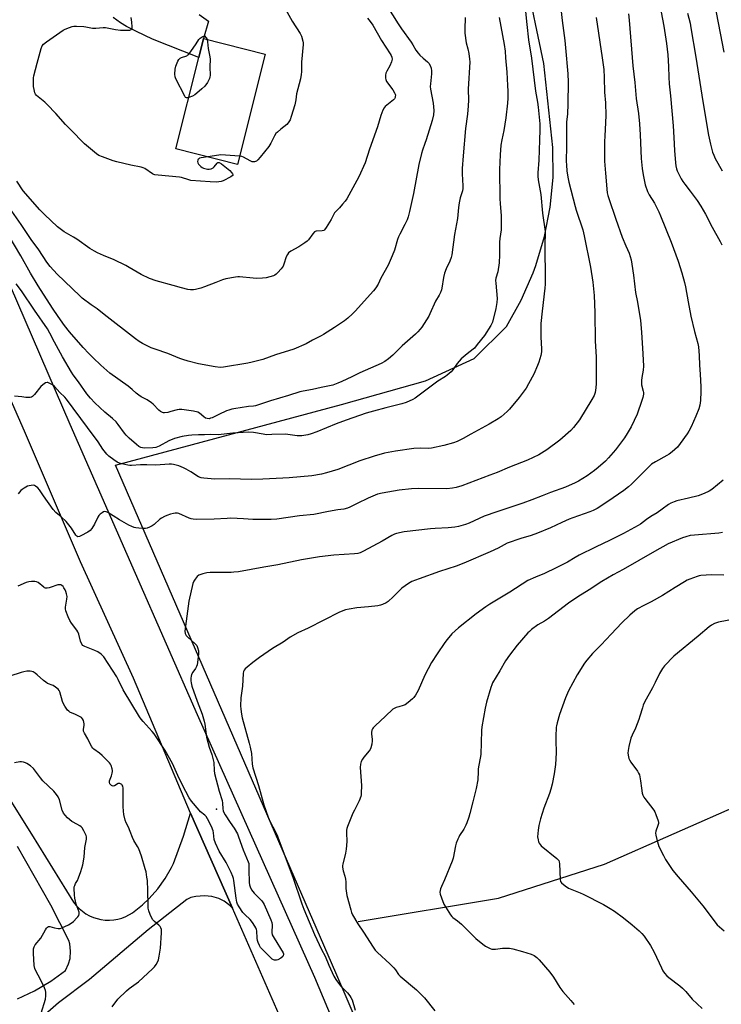
# Model space of a CAD drawing. Units: inches. Extents: x 1267770 to 1273770, y 581449 to 585449.
# Drawn here: x 1269278 to 1269646, y 583190 to 583706 of the extents above; entities that cross this region are included whole.
import ezdxf

# ---------------------------------------------------------------- set-up
doc = ezdxf.new("R2010")
doc.units = ezdxf.units.IN
doc.header["$MEASUREMENT"] = 0
for name, color, linetype in [('BLDG-Footprint', 5, 'Continuous'), ('ELEV-Spot Elevation', 7, 'Continuous'), ('HYDRO-Single Line Stream', 4, 'Continuous'), ('NTRL-Farm Land', 3, 'Continuous'), ('TRANS-Driveway', 251, 'Continuous'), ('TRANS-Road', 130, 'Continuous'), ('Undefined', 1, 'Continuous')]:
    doc.layers.add(name, color=color, linetype=linetype)

msp = doc.modelspace()

# ---------------------------------------------------------------- linework, layer by layer
at = {"layer": 'BLDG-Footprint', "elevation": 592.52}
msp.add_lwpolyline([(1269407.1, 583687.98), (1269392.51, 583630.21), (1269360.24, 583638.36), (1269372.34, 583686.29), (1269374.82, 583696.13)], close=True, dxfattribs=at)
at = {"layer": 'ELEV-Spot Elevation'}
msp.add_point((1269381.52, 583292.28, 577.99), dxfattribs=at)
at = {"layer": 'HYDRO-Single Line Stream'}
msp.add_lwpolyline([(1269455.89, 583233.48), (1269529.45, 583245.64), (1269584.97, 583263.46), (1269658, 583295.55), (1269703.4, 583328.7), (1269775.1, 583392.2), (1269840.38, 583456.55), (1269905.91, 583531.13), (1269929.54, 583565.76), (1269955.49, 583609.13), (1269974.28, 583662.55), (1269994.29, 583728.01), (1270020.77, 583819.2), (1270028.11, 583851.1), (1270026.44, 583875.85), (1270026.03, 583891.43), (1270028.28, 583903), (1270035.57, 583917.25), (1270037.44, 583919.91)], dxfattribs=at)
at = {"layer": 'NTRL-Farm Land'}
msp.add_polyline3d([(1269506.74, 583061.25, 0), (1269444.07, 583206.48, 0), (1269328.62, 583472.52, 0), (1269447.17, 583504.41, 0), (1269491.1, 583516.74, 0), (1269516.56, 583528.57, 0), (1269533.51, 583545.34, 0), (1269541.22, 583559.03, 0), (1269547.55, 583573.41, 0), (1269548.99, 583577.31, 0), (1269553.49, 583592.37, 0), (1269556.49, 583607.79, 0), (1269557.97, 583623.43, 0), (1269557.91, 583639.14, 0), (1269553.07, 583683.08, 0), (1269543.5, 583729.1, 0)], dxfattribs=at)
at = {"layer": 'TRANS-Driveway'}
msp.add_lwpolyline([(1269372.48, 583708.82), (1269377.31, 583705.21), (1269374.82, 583696.13), (1269372.34, 583686.29), (1269348.06, 583695.8), (1269339.56, 583699.82), (1269334.48, 583702.47), (1269331.34, 583704.43), (1269327.4, 583707.17)], dxfattribs=at)
at = {"layer": 'TRANS-Road'}
msp.add_lwpolyline([(1269455.95, 583089.56), (1269389.9, 583240.5), (1269367.95, 583290.14), (1269338.03, 583361), (1269310.29, 583421.9), (1269281, 583490.35), (1269213.55, 583643.6), (1269235.09, 583653.83), (1269248.68, 583622.42), (1269273.49, 583566.57), (1269304.71, 583494.01), (1269338.87, 583415.95), (1269371.46, 583341.97), (1269432.86, 583204.34), (1269472.04, 583111.01)], dxfattribs=at)
for points in [[(1269260.43, 583317.44, 0), (1269284.56, 583279.21, 0), (1269306.61, 583243.57, 0), (1269308.01, 583241.83, 0), (1269309.56, 583240.23, 0), (1269311.27, 583238.79, 0), (1269313.1, 583237.53, 0), (1269315.06, 583236.45, 0), (1269317.1, 583235.57, 0), (1269321.03, 583234.5, 0), (1269323.24, 583234.22, 0), (1269325.47, 583234.15, 0), (1269327.69, 583234.3, 0), (1269329.89, 583234.67, 0), (1269332.04, 583235.25, 0), (1269334.13, 583236.04, 0), (1269337.62, 583237.94, 0), (1269342.82, 583242.15, 0), (1269346.36, 583245.55, 0), (1269350.78, 583250.57, 0), (1269354.69, 583256.01, 0), (1269358.04, 583261.81, 0), (1269359.05, 583263.85, 0), (1269364.26, 583278.23, 0), (1269367.95, 583290.14, 0), (1269389.9, 583240.5, 0), (1269388.58, 583241.83, 0), (1269385.57, 583244.08, 0), (1269382.71, 583245.49, 0), (1269379.1, 583246.52, 0), (1269375.36, 583246.83, 0), (1269370.67, 583246.59, 0), (1269368.18, 583246.01, 0), (1269366.05, 583245.05, 0), (1269345.71, 583229.06, 0), (1269314.97, 583202.98, 0), (1269298.83, 583190.89, 0), (1269288.89, 583182.25, 0)], [(1269277.35, 583192.91, 0), (1269286.15, 583197.04, 0), (1269294.82, 583202.19, 0), (1269302.47, 583207.78, 0), (1269304.05, 583211.22, 0), (1269304.81, 583214.14, 0), (1269305.1, 583217.91, 0), (1269304.65, 583221.67, 0), (1269304.13, 583223.57, 0), (1269294.7, 583241.94, 0), (1269277.35, 583272.83, 0)]]:
    msp.add_polyline3d(points, dxfattribs=at)
at = {"layer": 'Undefined'}
for points, elevation in [([(1269470.88, 583713.26), (1269476.8, 583703.88), (1269478.51, 583701.3), (1269483.61, 583694.21), (1269484.4, 583692.97), (1269486.03, 583690.12), (1269487.25, 583688.53), (1269488.21, 583687.47), (1269489.9, 583685.91), (1269492.13, 583684.05), (1269492.89, 583683.26), (1269493.61, 583682.09), (1269494.04, 583680.75), (1269494.18, 583679.27), (1269494.2, 583677.77), (1269493.65, 583672.43), (1269493.61, 583671.07), (1269493.78, 583669.67), (1269495.09, 583662.39), (1269495.38, 583660.42), (1269495.52, 583658.48), (1269495.34, 583656.16), (1269494.62, 583653.17), (1269491.45, 583643.05), (1269490.81, 583641.11), (1269489.47, 583637.61), (1269488.98, 583635.91), (1269487.66, 583630.12), (1269484.89, 583614.98), (1269482.78, 583605.62), (1269482.06, 583602.81), (1269481.49, 583601.17), (1269480.33, 583598.77), (1269477.6, 583593.61), (1269476.98, 583592.3), (1269476.51, 583590.9), (1269474.88, 583585.21), (1269473.7, 583582.24), (1269471.52, 583577.49), (1269467.74, 583570.52), (1269466.22, 583567.41), (1269465.12, 583565.47), (1269463.93, 583563.89), (1269454.26, 583553.34), (1269452.83, 583551.85), (1269450.44, 583549.67), (1269448.59, 583548.21), (1269443.42, 583544.67), (1269437.66, 583541.02), (1269436.39, 583540.3), (1269431.91, 583538.05), (1269428.52, 583536.13), (1269422.19, 583533.42), (1269412.49, 583530.37), (1269405.83, 583527.99), (1269400.23, 583526.58), (1269397.96, 583526.1), (1269385.21, 583523.93), (1269383.44, 583523.84), (1269380.87, 583524.1), (1269372.21, 583525.79), (1269366.69, 583527.19), (1269363.91, 583527.98), (1269362.27, 583528.57), (1269355.98, 583531.11), (1269349.46, 583533.35), (1269347.34, 583534.16), (1269345.27, 583535.06), (1269342.71, 583536.43), (1269341.02, 583537.48), (1269339.18, 583538.78), (1269322.65, 583551.63), (1269318.94, 583554.62), (1269315.9, 583556.62), (1269311.25, 583560.18), (1269309.96, 583561.32), (1269298.07, 583572.66), (1269294.46, 583576.67), (1269292.64, 583579.02), (1269288.38, 583585.44), (1269284.45, 583590.93), (1269279.13, 583598.78), (1269274.35, 583605.65)], 588), ([(1269561.66, 583715.17), (1269562.8, 583705.66), (1269564.18, 583695.18), (1269564.57, 583691.32), (1269565.7, 583677.69), (1269565.87, 583673.39), (1269565.77, 583661.89), (1269565.48, 583656.57), (1269565.1, 583652.47), (1269565.01, 583645.31), (1269565.04, 583639.59), (1269564.87, 583632), (1269564.93, 583629.75), (1269565.19, 583626.92), (1269565.69, 583623.53), (1269566.24, 583620.95), (1269569.53, 583608.22), (1269570.1, 583606.28), (1269573.55, 583596.02), (1269574.36, 583592.85), (1269577.56, 583576.39), (1269578.76, 583568.43), (1269579.48, 583561.45), (1269579.9, 583552.57), (1269580.12, 583537.61), (1269580.53, 583529.42), (1269580.6, 583515.44), (1269580.42, 583513.14), (1269580.01, 583510.62), (1269579.43, 583509.08), (1269578.31, 583507.09), (1269571.83, 583496.31), (1269568.7, 583492.29), (1269567.3, 583490.78), (1269561.6, 583485.78), (1269554.71, 583480.56), (1269550.52, 583478.02), (1269544.57, 583475.29), (1269535.11, 583471.52), (1269528.67, 583468.79), (1269524.87, 583467.3), (1269510.21, 583461.85), (1269507.23, 583460.91), (1269505.29, 583460.52), (1269502.35, 583460.28), (1269487.45, 583460.41), (1269483.86, 583460.28), (1269477.38, 583459.5), (1269468.42, 583458.01), (1269466.04, 583457.37), (1269461.12, 583455.38), (1269455.31, 583452.55), (1269451.53, 583450.58), (1269450.24, 583450.03), (1269448.35, 583449.58), (1269445.14, 583449.24), (1269440.3, 583448.4), (1269432.61, 583446.78), (1269425.1, 583445.99), (1269413.11, 583444.38), (1269410.31, 583444.17), (1269403.99, 583444.05), (1269400.6, 583444.18), (1269395.72, 583444.55), (1269389.04, 583444.74), (1269387.09, 583444.68), (1269380.33, 583444.23), (1269370.87, 583444.15), (1269369.4, 583444.24), (1269368.31, 583444.49), (1269367.26, 583444.86), (1269361.89, 583447.2), (1269361.06, 583447.42), (1269359.94, 583447.47), (1269359.12, 583447.33), (1269357.49, 583446.84), (1269355.61, 583446.2), (1269354.32, 583445.64), (1269352.83, 583444.85), (1269351.89, 583444.23), (1269348.86, 583441.56), (1269347.8, 583440.78), (1269346.51, 583440.15), (1269345.16, 583439.64), (1269344.32, 583439.47), (1269343.44, 583439.44), (1269340.78, 583439.58), (1269339.31, 583439.73), (1269338.47, 583439.93), (1269337.14, 583440.43), (1269335.58, 583441.2), (1269330.71, 583443.94), (1269327.43, 583446.06), (1269324.6, 583447.74), (1269323.83, 583448.12), (1269323.07, 583448.28), (1269322.36, 583448.08), (1269321.66, 583447.68), (1269320.54, 583446.84), (1269319.96, 583446.26), (1269319.37, 583445.28), (1269317.65, 583441.62), (1269316.29, 583439.45), (1269315.41, 583438.38), (1269314.2, 583437.55), (1269310.5, 583435.57), (1269309.71, 583435.23), (1269308.97, 583435.12), (1269308.39, 583435.38), (1269307.87, 583435.89), (1269305.6, 583439.67), (1269302.85, 583443.03), (1269300.2, 583445.55), (1269297.29, 583447.87), (1269295.93, 583449.29), (1269290.97, 583456.55), (1269288.8, 583459.59), (1269287.87, 583460.69), (1269286.74, 583461.63), (1269286.25, 583461.9), (1269285.74, 583462.05), (1269284.4, 583461.99), (1269283.31, 583461.79), (1269282.51, 583461.55), (1269280.69, 583460.54), (1269279.71, 583459.85), (1269279.09, 583459.29), (1269277.69, 583457.62)], 580), ([(1269613.86, 583713.6), (1269615.97, 583702.76), (1269617.37, 583693.53), (1269618.17, 583687.66), (1269618.52, 583681.6), (1269618.59, 583675.87), (1269618.8, 583672.49), (1269619.45, 583666.14), (1269620.89, 583650.38), (1269621.31, 583644.28), (1269621.65, 583637.5), (1269622.15, 583631.01), (1269622.33, 583629.55), (1269622.72, 583627.96), (1269623.07, 583626.93), (1269623.55, 583625.85), (1269625.16, 583622.7), (1269626.04, 583621.2), (1269627.02, 583619.79), (1269629.81, 583616.26), (1269633.53, 583611.28), (1269635.43, 583608.28), (1269637.82, 583604.18), (1269641.36, 583597.42), (1269645.53, 583589.77), (1269646.4, 583587.99)], 574), ([(1269642.64, 583714.33), (1269647.53, 583689.12)], 570), ([(1269511.84, 583707.17), (1269511.68, 583701.05), (1269511.74, 583699.01), (1269512.47, 583694.02), (1269513.29, 583690.86), (1269513.76, 583688.27), (1269514.21, 583685.38), (1269514.27, 583683.9), (1269513.48, 583669.64), (1269513.59, 583663.81), (1269513.53, 583660.97), (1269513.04, 583656.51), (1269512.05, 583648.97), (1269510.82, 583634.7), (1269510.33, 583628.03), (1269510.32, 583625.2), (1269510.69, 583619), (1269510.7, 583617.53), (1269510.46, 583616.3), (1269509.24, 583612.67), (1269508.74, 583610.06), (1269508.39, 583607.71), (1269507.84, 583601.86), (1269506.26, 583593.49), (1269504.92, 583582.87), (1269504.55, 583581.45), (1269503.9, 583579.51), (1269501.87, 583575.44), (1269501.09, 583573.23), (1269500.52, 583570.94), (1269499.74, 583565.3), (1269499.52, 583564.44), (1269498.98, 583563.05), (1269498.32, 583561.71), (1269496.34, 583558.54), (1269493.44, 583551.9), (1269492.81, 583550.65), (1269489.23, 583544.96), (1269488.34, 583543.87), (1269487.02, 583542.43), (1269485.79, 583541.24), (1269478.85, 583535.13), (1269473.91, 583530.23), (1269471.77, 583528.4), (1269469.76, 583526.97), (1269467.8, 583525.94), (1269456.69, 583521.05), (1269452.47, 583518.92), (1269447.31, 583516.53), (1269445.17, 583515.61), (1269442.51, 583514.61), (1269439.91, 583513.92), (1269436.47, 583513.29), (1269431.91, 583512.26), (1269426.93, 583511.45), (1269425.23, 583511.08), (1269419.23, 583509.07), (1269409.89, 583506.34), (1269402.03, 583503.63), (1269400.93, 583503.45), (1269398.26, 583503.29), (1269393.89, 583502.73), (1269391.62, 583502.38), (1269389.69, 583501.96), (1269387.98, 583501.44), (1269386.87, 583501.02), (1269382.8, 583499.23), (1269379.25, 583497.45), (1269378.49, 583497.16), (1269377.73, 583496.97), (1269376.75, 583496.99), (1269375.8, 583497.31), (1269374.87, 583497.96), (1269372.69, 583499.82), (1269371.72, 583500.34), (1269369.56, 583500.92), (1269367.14, 583501.31), (1269363.46, 583501.78), (1269362.05, 583501.82), (1269360.95, 583501.61), (1269357.7, 583500.65), (1269356.01, 583500.28), (1269354.32, 583500.07), (1269353.77, 583500.11), (1269353.24, 583500.25), (1269352.22, 583500.75), (1269351.3, 583501.42), (1269348.34, 583504.58), (1269347.49, 583505.35), (1269345.27, 583506.81), (1269342.17, 583508.36), (1269340.82, 583509.28), (1269339.52, 583510.32), (1269337.3, 583512.32), (1269335.28, 583513.96), (1269325.75, 583520.9), (1269320.95, 583524.96), (1269316.9, 583528.79), (1269314.64, 583531.08), (1269311.66, 583534.31), (1269304.57, 583542.49), (1269301.86, 583545.85), (1269298.5, 583550.52), (1269295.65, 583554.83), (1269288.15, 583566.6), (1269284.12, 583573.16), (1269279.08, 583582.33), (1269272.41, 583593.53)], 586), ([(1269543.55, 583710.33), (1269544.2, 583703.56), (1269545.11, 583695.45), (1269546.63, 583685.94), (1269548.77, 583668.55), (1269549.78, 583662.88), (1269550.17, 583660.24), (1269551.02, 583651.49), (1269551.07, 583648.35), (1269550.8, 583642.87), (1269550.52, 583632.49), (1269550.03, 583625.8), (1269550, 583624.13), (1269550.22, 583622.21), (1269551.51, 583614.45), (1269552.49, 583604.72), (1269553.84, 583595.15), (1269553.88, 583593.2), (1269553.66, 583589.52), (1269553.6, 583584.03), (1269553.87, 583573.34), (1269553.75, 583567.42), (1269553.64, 583565.37), (1269552.22, 583553.33), (1269551.6, 583546.86), (1269551.48, 583539.71), (1269551.93, 583533.61), (1269551.94, 583531.94), (1269551.61, 583530.11), (1269550.59, 583526.62), (1269549.85, 583524.77), (1269547.84, 583520.33), (1269545.15, 583515.21), (1269543.85, 583513.02), (1269540.24, 583508.11), (1269535.1, 583501.96), (1269533.91, 583500.65), (1269530.85, 583497.96), (1269529.14, 583496.8), (1269524.53, 583494.11), (1269514.92, 583488.84), (1269510.92, 583486.52), (1269507.69, 583484.99), (1269505.75, 583484.29), (1269500.68, 583482.93), (1269494.33, 583481.51), (1269492.89, 583481.4), (1269488.48, 583481.44), (1269485.02, 583481.27), (1269475.37, 583480.02), (1269469.64, 583478.9), (1269464.19, 583477.4), (1269456.61, 583474.87), (1269445.13, 583470.38), (1269439.26, 583468.54), (1269436.66, 583467.96), (1269431.51, 583467.05), (1269419.62, 583465.96), (1269416.37, 583465.73), (1269405.94, 583465.26), (1269399.97, 583465.17), (1269388.31, 583465.36), (1269380.48, 583465.3), (1269378.71, 583465.38), (1269374.92, 583465.74), (1269373.49, 583465.97), (1269372.13, 583466.49), (1269368.12, 583469.09), (1269365.62, 583470.59), (1269364.33, 583471.27), (1269361.85, 583472.2), (1269359.07, 583472.92), (1269358.04, 583473.05), (1269356.79, 583473.05), (1269349.85, 583472.56), (1269345.13, 583472.82), (1269341.67, 583472.84), (1269337.09, 583472.36), (1269336.23, 583472.42), (1269335.11, 583472.62), (1269332.03, 583473.33), (1269330.71, 583473.71), (1269329.57, 583474.22), (1269327.84, 583475.36), (1269325.2, 583477.28), (1269324.17, 583478.31), (1269322.03, 583481.07), (1269319.51, 583484.79), (1269314.04, 583492.33), (1269303.02, 583507.14), (1269302.08, 583508.2), (1269299.53, 583510.6), (1269296.65, 583513.9), (1269295.54, 583514.77), (1269294.27, 583515.48), (1269293.24, 583515.88), (1269292.74, 583515.93), (1269292.01, 583515.69), (1269290.6, 583514.73), (1269289.51, 583513.75), (1269286.14, 583509.56), (1269285.14, 583508.56), (1269284.66, 583508.31), (1269283.87, 583508.14), (1269282.73, 583508.08), (1269281.58, 583508.13), (1269279.54, 583508.39), (1269275.72, 583508.7)], 582), ([(1269529.74, 583707.21), (1269532.33, 583693), (1269532.81, 583689.52), (1269533.12, 583686.11), (1269533.69, 583678.61), (1269534.12, 583671.53), (1269534.23, 583668.62), (1269534.24, 583664.92), (1269534.05, 583662.4), (1269533.15, 583654.72), (1269532.2, 583647.97), (1269531.19, 583643.15), (1269530.67, 583640.23), (1269530.22, 583635.21), (1269529.96, 583627.62), (1269530.09, 583612.13), (1269530.2, 583609.82), (1269530.73, 583603.35), (1269530.83, 583597.59), (1269530.71, 583595.89), (1269530.01, 583591.36), (1269529.82, 583589.4), (1269529.88, 583582.87), (1269529.73, 583578.58), (1269529.09, 583573.96), (1269528.05, 583570.55), (1269527.86, 583569.44), (1269527.91, 583568), (1269528.65, 583559.99), (1269528.49, 583557.93), (1269527.99, 583554.69), (1269526.16, 583547.59), (1269525.77, 583546.55), (1269525.39, 583545.79), (1269522.08, 583540.64), (1269518.25, 583535.79), (1269516.74, 583534), (1269516.06, 583533.37), (1269512.9, 583530.87), (1269509.82, 583528.25), (1269507.7, 583525.82), (1269505.5, 583522.58), (1269504.49, 583521.52), (1269502.54, 583519.75), (1269501.59, 583519.06), (1269497.62, 583516.54), (1269485.75, 583507.74), (1269484.47, 583507.04), (1269480.99, 583505.5), (1269478.76, 583504.82), (1269470.25, 583502.68), (1269463.8, 583500.95), (1269460.02, 583499.78), (1269449.53, 583496.26), (1269444.36, 583494.25), (1269434.19, 583490.04), (1269431.15, 583488.96), (1269429.46, 583488.54), (1269426.34, 583488.05), (1269424.92, 583487.94), (1269423.82, 583488.02), (1269419.04, 583488.73), (1269417.62, 583488.87), (1269410.66, 583488.6), (1269407.74, 583488.58), (1269405.98, 583488.78), (1269401, 583489.68), (1269398.43, 583489.83), (1269390.1, 583489.39), (1269382.47, 583488.56), (1269378.33, 583488.75), (1269375.26, 583488.45), (1269372.06, 583488.56), (1269368.59, 583488.4), (1269366.89, 583488.19), (1269363.56, 583487.57), (1269359.53, 583486.56), (1269356.64, 583485.34), (1269351.5, 583482.54), (1269350.7, 583482.18), (1269349.86, 583481.9), (1269348.13, 583481.61), (1269343.63, 583481.59), (1269342.77, 583481.67), (1269341.98, 583481.86), (1269340.79, 583482.47), (1269339.64, 583483.4), (1269335.88, 583486.76), (1269334.24, 583488.39), (1269333.39, 583489.34), (1269330.03, 583493.99), (1269328.9, 583495.3), (1269327.07, 583497.1), (1269323.11, 583500.45), (1269317.88, 583505.21), (1269315.47, 583507.8), (1269313.66, 583510.02), (1269309.22, 583516.35), (1269306.5, 583520.01), (1269305.63, 583521.35), (1269300.83, 583529.42), (1269296.64, 583536.99), (1269294.22, 583541.76), (1269292.92, 583543.97), (1269286.13, 583553.76), (1269279.39, 583564.03), (1269276.64, 583567.68)], 584), ([(1269460.68, 583706.93), (1269462.11, 583705.11), (1269463.43, 583703.2), (1269468.01, 583695.15), (1269472.67, 583688.22), (1269473.2, 583687.23), (1269473.51, 583686.47), (1269473.62, 583685.43), (1269473.27, 583684.05), (1269472.37, 583681.86), (1269470.82, 583679.09), (1269470.36, 583678.05), (1269470.15, 583676.93), (1269470.11, 583675.5), (1269470.24, 583674.68), (1269470.75, 583673.67), (1269473.91, 583669.39), (1269474.94, 583667.78), (1269475.23, 583667.07), (1269475.31, 583666.56), (1269475.28, 583665.8), (1269475.18, 583665.3), (1269474.82, 583664.63), (1269474.28, 583664.03), (1269470.84, 583661.33), (1269470, 583660.56), (1269469.48, 583659.88), (1269468.8, 583658.58), (1269467.62, 583655.89), (1269466.02, 583649.84), (1269461.76, 583638.22), (1269459.45, 583631.07), (1269456.25, 583623.72), (1269449.81, 583612.19), (1269449, 583611), (1269447.6, 583609.39), (1269446.08, 583607.45), (1269443.89, 583605.42), (1269443.34, 583604.78), (1269441.62, 583601.38), (1269439.03, 583597.12), (1269438.2, 583595.99), (1269437.79, 583595.66), (1269437.04, 583595.4), (1269433.84, 583595.22), (1269433.3, 583595.11), (1269432.85, 583594.88), (1269431.98, 583593.89), (1269429.87, 583590.69), (1269429.12, 583589.92), (1269427.92, 583589.08), (1269424.68, 583587.04), (1269420.57, 583584.69), (1269419.39, 583583.85), (1269418.71, 583582.96), (1269418.05, 583581.7), (1269416.9, 583578.03), (1269416.46, 583576.95), (1269415.43, 583575.54), (1269413.69, 583573.52), (1269412.88, 583572.69), (1269412.19, 583572.21), (1269411.42, 583571.88), (1269407.58, 583570.77), (1269405.64, 583570.54), (1269402.61, 583570.41), (1269400.71, 583570.52), (1269393.61, 583571.32), (1269392.75, 583571.33), (1269391.6, 583571.2), (1269386.42, 583570.2), (1269384.73, 583569.78), (1269381.2, 583568.28), (1269375.32, 583566.06), (1269373.35, 583565.35), (1269371.97, 583564.97), (1269370.58, 583564.67), (1269369.44, 583564.55), (1269368, 583564.53), (1269366.62, 583564.71), (1269363.3, 583565.5), (1269358.82, 583566.73), (1269349.89, 583569.28), (1269346.44, 583570.41), (1269342.16, 583572.53), (1269335.84, 583576.26), (1269334.01, 583577.23), (1269327.88, 583580.28), (1269322.26, 583582.56), (1269319.26, 583583.86), (1269317.71, 583584.69), (1269315.21, 583586.2), (1269308.34, 583591.1), (1269306.65, 583592.15), (1269301.78, 583594.96), (1269299.67, 583596.45), (1269298.31, 583597.52), (1269291.43, 583603.95), (1269288.94, 583606.43), (1269280.29, 583616.34), (1269276.96, 583621.38)], 590), ([(1269580.59, 583707.2), (1269583.75, 583686.12), (1269584.54, 583679.88), (1269584.84, 583675.79), (1269584.9, 583668.13), (1269585.53, 583662.46), (1269585.63, 583655.94), (1269585.53, 583652.13), (1269585.03, 583645.02), (1269584.91, 583642.19), (1269584.88, 583639.3), (1269584.99, 583631.84), (1269585.38, 583625.63), (1269586.4, 583615.28), (1269586.68, 583613.96), (1269587.19, 583612.29), (1269590.85, 583601.47), (1269594.22, 583592.14), (1269596.1, 583587.47), (1269597.86, 583583.67), (1269598.85, 583580.26), (1269599.34, 583577.96), (1269600.15, 583572.18), (1269601.14, 583563.04), (1269602.14, 583558.06), (1269603.77, 583548.44), (1269604.3, 583542.25), (1269605.08, 583531), (1269605.35, 583524.47), (1269605.22, 583522.35), (1269604.45, 583518.57), (1269604.28, 583516.9), (1269604.25, 583515.8), (1269604.41, 583514.69), (1269605.28, 583511.4), (1269605.35, 583510.74), (1269605.3, 583509.87), (1269605, 583508.13), (1269604.58, 583506.41), (1269602.12, 583499.36), (1269598.88, 583492.69), (1269596.82, 583489.12), (1269595.39, 583486.91), (1269590.62, 583480.58), (1269587, 583476.43), (1269585.42, 583474.73), (1269581.69, 583471.39), (1269579.61, 583469.77), (1269575.83, 583467), (1269571.32, 583464.22), (1269569.49, 583463.31), (1269564.41, 583461.1), (1269556.56, 583458.26), (1269552.22, 583456.46), (1269546.9, 583454.41), (1269542.17, 583452.76), (1269528.53, 583448.23), (1269521.83, 583445.8), (1269513.93, 583442.29), (1269512.13, 583441.57), (1269508.42, 583440.52), (1269506.41, 583440.15), (1269502.93, 583439.79), (1269496.12, 583439.4), (1269493.75, 583439.17), (1269479.93, 583437.66), (1269475.96, 583436.85), (1269474.9, 583436.48), (1269473.42, 583435.76), (1269468.41, 583432.75), (1269458.56, 583427.45), (1269456.94, 583426.7), (1269455.65, 583426.28), (1269453.95, 583426.07), (1269443.12, 583425.36), (1269435.64, 583424.58), (1269426.18, 583423.03), (1269413.78, 583420.3), (1269406.4, 583419.17), (1269393.08, 583416.77), (1269390.7, 583416.5), (1269389.23, 583416.42), (1269383.04, 583416.29), (1269378.22, 583416.4), (1269376.55, 583416.26), (1269374.35, 583415.68), (1269372.24, 583414.9), (1269371.37, 583414.26), (1269370.34, 583412.94), (1269369.64, 583411.73), (1269369.25, 583410.62), (1269367, 583401.41), (1269365.03, 583385.53), (1269365.12, 583384.4), (1269365.31, 583383.95), (1269365.75, 583383.32), (1269366.6, 583382.42), (1269370.22, 583379.1), (1269371.19, 583378.05), (1269371.7, 583377.05), (1269372.1, 583375.37), (1269372.13, 583373.91), (1269372.01, 583371.95), (1269371.4, 583367.96), (1269371.16, 583367.15), (1269370.93, 583366.66), (1269370.48, 583365.96), (1269369.09, 583364.14), (1269368.49, 583362.89), (1269368.28, 583362.08), (1269368.17, 583360.96), (1269368.15, 583359.56), (1269368.26, 583358.44), (1269368.73, 583356.78), (1269371.37, 583348.85), (1269374.06, 583342.02), (1269375.11, 583338.51), (1269375.42, 583336.79), (1269376.3, 583330), (1269377.8, 583324.84), (1269379.09, 583321.02), (1269379.87, 583318.18), (1269380.09, 583316.72), (1269380.39, 583312.53), (1269380.6, 583311.09), (1269383.05, 583301.82), (1269384.47, 583296.8), (1269384.68, 583295.45), (1269384.87, 583292.56), (1269385.1, 583291.43), (1269385.42, 583290.63), (1269386.14, 583289.35), (1269388.66, 583285.37), (1269390.81, 583282.37), (1269392.5, 583279.37), (1269393.16, 583277.75), (1269395.58, 583271), (1269398.25, 583264.74), (1269398.49, 583263.91), (1269398.55, 583263.26), (1269398.49, 583260.6), (1269398.75, 583253.8), (1269398.9, 583252.65), (1269399.26, 583251.59), (1269399.98, 583250.07), (1269400.59, 583249.11), (1269401.38, 583248.23), (1269405.37, 583244.19), (1269406.06, 583243.28), (1269406.59, 583242.34), (1269410.07, 583234.3), (1269410.56, 583233), (1269410.74, 583231.62), (1269410.61, 583227.6), (1269410.79, 583226.51), (1269411.72, 583224.72), (1269416.48, 583216.97), (1269416.61, 583216.49), (1269416.62, 583216.02), (1269416.52, 583215.56), (1269416.28, 583215.14), (1269415.23, 583214.21), (1269413.72, 583213.34), (1269412.96, 583213.15), (1269411.96, 583213.19), (1269411.48, 583213.32), (1269410.77, 583213.77), (1269405.48, 583218.93), (1269404.71, 583219.82), (1269404.11, 583220.82), (1269403.36, 583222.41), (1269403.03, 583223.46), (1269402.88, 583224.72), (1269402.71, 583228.5), (1269402.5, 583229.33), (1269402.13, 583230.11), (1269400.77, 583232.39), (1269399.93, 583233.6), (1269399.14, 583234.46), (1269396.38, 583237.12), (1269395.42, 583238.21), (1269393.48, 583241.06), (1269392.65, 583242.54), (1269392.31, 583243.63), (1269391.92, 583245.6), (1269390.68, 583254.86), (1269390.47, 583256.01), (1269390.17, 583257.07), (1269389.3, 583259.09), (1269386.62, 583264.28), (1269383.04, 583270.22), (1269381.08, 583274.53), (1269380.37, 583276.46), (1269379.99, 583279.9), (1269379.79, 583281.02), (1269378.87, 583283.19), (1269376.9, 583287.2), (1269376.13, 583288.41), (1269375.39, 583289.22), (1269373.23, 583290.92), (1269372.43, 583291.73), (1269368.5, 583296.53), (1269367.31, 583298.2), (1269363.74, 583304.89), (1269361.3, 583310), (1269358.43, 583316.26), (1269354.75, 583323.05), (1269348.96, 583331.72), (1269347.92, 583332.96), (1269343.13, 583338.19), (1269342.07, 583339.49), (1269341.15, 583340.78), (1269332.64, 583354.86), (1269330, 583360.33), (1269329.3, 583361.6), (1269322.57, 583372.07), (1269321.83, 583372.93), (1269321.21, 583373.49), (1269319.38, 583374.7), (1269317.86, 583375.44), (1269312.48, 583377.5), (1269311.59, 583378.04), (1269310.96, 583378.81), (1269310.34, 583380.29), (1269309.36, 583384.07), (1269308.96, 583385.18), (1269308.39, 583386.11), (1269305.65, 583389.76), (1269304.69, 583391.2), (1269303.86, 583393.03), (1269302.61, 583396.25), (1269302.38, 583397.32), (1269302.38, 583398.14), (1269303.18, 583402.35), (1269303.27, 583403.75), (1269303, 583405.12), (1269302.58, 583406.47), (1269302.24, 583407.2), (1269301.57, 583408.33), (1269301.12, 583408.97), (1269300.53, 583409.56), (1269300.07, 583409.82), (1269299.29, 583409.92), (1269298.45, 583409.84), (1269297.32, 583409.58), (1269295.49, 583408.83), (1269293.85, 583408.35), (1269292.76, 583408.15), (1269291.99, 583408.18), (1269291.49, 583408.38), (1269291.01, 583408.69), (1269288.02, 583411.14), (1269287.27, 583411.54), (1269286.43, 583411.7), (1269284.65, 583411.72), (1269283.19, 583411.52), (1269281.81, 583411.04), (1269277.48, 583409.26)], 578), ([(1269377.04, 583634.11), (1269373.46, 583633.68), (1269372.64, 583633.46), (1269372.23, 583633.22), (1269371.94, 583632.92), (1269371.75, 583632.52), (1269371.64, 583631.76), (1269371.75, 583630.99), (1269372.12, 583630.28), (1269373.39, 583629.09), (1269374.1, 583628.61), (1269374.83, 583628.23), (1269376.1, 583627.85), (1269376.88, 583627.74), (1269377.7, 583627.73), (1269378.84, 583627.95), (1269379.79, 583628.43), (1269380.4, 583628.96), (1269381.94, 583630.95), (1269382.33, 583631.21), (1269382.55, 583631.26), (1269383.01, 583631.19), (1269384.15, 583630.5), (1269388.48, 583626.98), (1269389.51, 583625.9), (1269390, 583625.26), (1269390.18, 583624.85), (1269390.11, 583624.49), (1269389.81, 583624.18), (1269389.12, 583623.74), (1269385.11, 583621.69), (1269384.04, 583621.29), (1269382.75, 583621.04), (1269381.33, 583620.96), (1269378.33, 583621.01), (1269373.22, 583621.5), (1269368.19, 583621.86), (1269367.04, 583622.11), (1269363.27, 583623.34), (1269362.15, 583623.58), (1269351.02, 583624.54), (1269349.3, 583624.79), (1269348.77, 583624.98), (1269348.01, 583625.37), (1269344.02, 583628.03), (1269343.08, 583628.5), (1269342.05, 583628.77), (1269336.64, 583629.84), (1269329.39, 583631.56), (1269327.42, 583632.17), (1269321.86, 583634.13), (1269319.98, 583634.97), (1269318.76, 583635.77), (1269312.4, 583640.98), (1269311.09, 583642.15), (1269306.31, 583647.29), (1269302.43, 583651.21), (1269297.35, 583656.83), (1269292.86, 583661.63), (1269291.57, 583662.85), (1269288.09, 583665.57), (1269287.23, 583666.36), (1269286.74, 583667.03), (1269286.35, 583667.76), (1269285.92, 583669.4), (1269285.71, 583671.12), (1269285.62, 583674.07), (1269285.67, 583675.53), (1269285.88, 583676.67), (1269287.51, 583683.2), (1269289.65, 583690.97), (1269290.17, 583692.34), (1269290.86, 583693.23), (1269292.51, 583694.49), (1269301.16, 583700.5), (1269302.19, 583701.02), (1269304.6, 583702.01), (1269305.96, 583702.5), (1269306.78, 583702.71), (1269308.21, 583702.76), (1269311.97, 583702.5), (1269313.06, 583702.34), (1269315.75, 583701.75), (1269316.61, 583701.66), (1269318.39, 583701.68), (1269322.25, 583701.92), (1269323.43, 583701.9), (1269325.15, 583701.64), (1269328.56, 583700.94), (1269331.19, 583700.63), (1269335.32, 583700.52), (1269336.15, 583700.61), (1269336.78, 583700.9), (1269337.19, 583701.36), (1269337.34, 583701.84), (1269337.39, 583702.38), (1269337.26, 583704.69), (1269336.83, 583707.28)], 592), ([(1269417.65, 583711.53), (1269421.29, 583705.3), (1269425.39, 583698.89), (1269426.14, 583697.35), (1269426.81, 583694.84), (1269426.96, 583694), (1269427, 583693.15), (1269426.11, 583683.87), (1269426.12, 583678.8), (1269426.03, 583677.32), (1269425.52, 583675), (1269423.56, 583667.21), (1269423.07, 583664.07), (1269422.56, 583661.48), (1269420.78, 583655.26), (1269420.11, 583653.66), (1269419.1, 583651.95), (1269418.38, 583651.09), (1269415.23, 583648.67), (1269413.49, 583647.17), (1269412.69, 583646.36), (1269411.92, 583645.17), (1269410.03, 583641.29), (1269408.99, 583639.54), (1269404.46, 583634.01), (1269403.3, 583632.7), (1269402.48, 583631.95), (1269402.03, 583631.68), (1269401.56, 583631.55), (1269400.83, 583631.52), (1269400.32, 583631.63), (1269399.29, 583632.09), (1269395.75, 583634.05), (1269394.92, 583634.34), (1269393.63, 583634.62)], 592), ([(1269597.51, 583709.12), (1269597.84, 583705.86), (1269599.84, 583681.92), (1269600.91, 583673.15), (1269601.6, 583664.74), (1269602.67, 583656.97), (1269603.29, 583651.55), (1269603.64, 583645.66), (1269604.11, 583633.29), (1269604.6, 583628.09), (1269605.12, 583624.84), (1269606.22, 583619.49), (1269607.43, 583615.98), (1269608.36, 583614.21), (1269611.13, 583609.91), (1269613.34, 583605.44), (1269614.3, 583603.29), (1269619.95, 583589.52), (1269623.57, 583579.5), (1269625.53, 583573.32), (1269626.86, 583568.32), (1269627.36, 583566.09), (1269628.71, 583558.12), (1269630.19, 583550.75), (1269632.03, 583542.66), (1269633.82, 583536.34), (1269634.19, 583534.66), (1269634.52, 583530.06), (1269634.73, 583525.06), (1269635.07, 583520.28), (1269635.4, 583513.63), (1269635.43, 583511.28), (1269635.33, 583506.58), (1269634.94, 583504), (1269634.43, 583502.05), (1269632.86, 583498.3), (1269630.27, 583492.62), (1269629.1, 583490.39), (1269628.22, 583488.95), (1269624.6, 583483.88), (1269623.16, 583482.11), (1269620.4, 583479.62), (1269618.84, 583478.36), (1269617.58, 583477.61), (1269611.63, 583474.42), (1269609.64, 583473.04), (1269608.35, 583471.86), (1269599.01, 583462.64), (1269597.49, 583461.29), (1269595.04, 583459.32), (1269586.69, 583453.53), (1269581, 583449.91), (1269578.94, 583448.8), (1269577.32, 583448.08), (1269568.35, 583444.99), (1269566.44, 583444.24), (1269562.65, 583442.61), (1269556.68, 583439.82), (1269549.88, 583436.88), (1269546.43, 583435.74), (1269541.09, 583434.22), (1269533.95, 583431.65), (1269532.35, 583430.9), (1269529.17, 583429.19), (1269525.04, 583427.18), (1269511.25, 583421.19), (1269507.13, 583419.69), (1269498.41, 583416.81), (1269487.88, 583413.06), (1269484.03, 583411.58), (1269482.28, 583410.58), (1269478.76, 583408.06), (1269474.19, 583403.53), (1269471.62, 583401.16), (1269470.42, 583400.39), (1269468.57, 583399.57), (1269467.49, 583399.2), (1269466.07, 583398.94), (1269461.16, 583398.34), (1269455.21, 583397.77), (1269451.13, 583397.2), (1269449.13, 583396.71), (1269446.07, 583395.6), (1269429.53, 583387.1), (1269424.24, 583384.71), (1269420.13, 583382.38), (1269416.44, 583379.85), (1269410.93, 583376.44), (1269404.03, 583371.84), (1269400.57, 583369.19), (1269397.63, 583366.81), (1269396.54, 583365.85), (1269396, 583365.21), (1269395.67, 583364.53), (1269395.47, 583363.41), (1269395.14, 583356.78), (1269394.39, 583350.73), (1269394.22, 583346.4), (1269394.25, 583344.67), (1269394.6, 583342.13), (1269395, 583340.16), (1269398.77, 583326.87), (1269399.27, 583324.87), (1269399.85, 583321.49), (1269400.27, 583315.92), (1269400.68, 583314.02), (1269403.57, 583304.79), (1269406.44, 583294.62), (1269408.61, 583288.04), (1269409.69, 583285.71), (1269412.26, 583280.86), (1269413.49, 583278.12), (1269414.48, 583275.69), (1269421.66, 583256.6), (1269426.31, 583242.7), (1269427.39, 583239.84), (1269432.97, 583226.68), (1269436.62, 583218.71), (1269438.47, 583215.26), (1269440.45, 583210.48), (1269443.01, 583204.87), (1269444.08, 583203.13), (1269446.48, 583199.81), (1269450.15, 583196.03), (1269451.41, 583194.55), (1269452.06, 583193.65), (1269452.61, 583192.37), (1269454.17, 583186.89)], 576), ([(1269628.5, 583709.51), (1269629.75, 583704.25), (1269630.22, 583701.8), (1269632.84, 583686.44), (1269636.39, 583663.25), (1269639.48, 583645.63), (1269640.47, 583640.77), (1269641.6, 583636.67), (1269642.18, 583635.12), (1269642.97, 583633.36), (1269646.61, 583626.78)], 572), ([(1269367.03, 583665.25), (1269366.34, 583665.07), (1269365.88, 583665.09), (1269365.39, 583665.37), (1269364.92, 583665.96), (1269360.25, 583675.13), (1269359.92, 583676.16), (1269359.76, 583677.49), (1269359.99, 583680.07), (1269360.31, 583681.68), (1269361.39, 583684.41), (1269361.79, 583685.17), (1269362.13, 583685.61), (1269362.52, 583685.94), (1269363.21, 583686.31), (1269365.97, 583687.2), (1269366.62, 583687.6), (1269367.02, 583687.97), (1269368.09, 583689.35), (1269370.94, 583693.48), (1269372.28, 583695.6), (1269372.97, 583696.44), (1269374.04, 583697.14), (1269375.28, 583697.58), (1269376.14, 583696.56), (1269376.68, 583695.66)], 594), ([(1269376.68, 583695.66), (1269376.93, 583694.48), (1269377.14, 583690.93), (1269378.1, 583686.55), (1269378.25, 583685.38), (1269378.09, 583681.34), (1269378.19, 583676.9), (1269378.09, 583676.04), (1269377.87, 583675.21), (1269377.45, 583674.14), (1269376.85, 583673.14), (1269375.37, 583671.29), (1269373.96, 583669.87), (1269371.33, 583667.59), (1269370.17, 583666.72), (1269368.92, 583666.05), (1269367.03, 583665.25)], 594), ([(1269393.63, 583634.62), (1269383.92, 583635.17), (1269382.77, 583635.05), (1269377.04, 583634.11)], 592), ([(1269647.11, 583464.72), (1269641.12, 583459.84), (1269639.77, 583458.91), (1269637.17, 583457.74), (1269633.97, 583456.49), (1269628.93, 583455.22), (1269622.85, 583453.91), (1269621.5, 583453.45), (1269619.72, 583452.64), (1269618.5, 583451.92), (1269615.23, 583449.46), (1269612.57, 583447.61), (1269609.29, 583445.64), (1269606.86, 583444.06), (1269603.83, 583441.73), (1269602.57, 583440.95), (1269594.83, 583436.78), (1269587.82, 583433.24), (1269580.16, 583429.64), (1269571.63, 583425.4), (1269569.61, 583424.24), (1269565.52, 583421.71), (1269559.65, 583418.74), (1269553.43, 583415.88), (1269548.7, 583413.99), (1269544.83, 583412.11), (1269535.23, 583406.06), (1269524.9, 583399.77), (1269522.7, 583398.29), (1269517.59, 583394.62), (1269508.34, 583387.33), (1269504.9, 583384.26), (1269502.43, 583381.32), (1269501.19, 583379.65), (1269497.22, 583373.81), (1269494.28, 583369.1), (1269490.85, 583362.63), (1269487.21, 583354.52), (1269485.88, 583352), (1269485.07, 583350.85), (1269484.25, 583350.06), (1269482.04, 583348.19), (1269480.44, 583346.99), (1269479.4, 583346.58), (1269477.19, 583346.03), (1269475.82, 583345.59), (1269474.76, 583345.15), (1269474.04, 583344.69), (1269470.13, 583341.1), (1269464.76, 583336), (1269463.74, 583334.94), (1269463.39, 583334.48), (1269463.05, 583333.78), (1269462.75, 583332.51), (1269462.77, 583331.65), (1269463.13, 583329.01), (1269463.18, 583328.13), (1269462.97, 583326.4), (1269462.5, 583324.41), (1269462.16, 583323.64), (1269461.67, 583322.94), (1269458.87, 583319.63), (1269458.01, 583318.48), (1269457.39, 583317.24), (1269456.97, 583315.92), (1269456.93, 583314.17), (1269457.49, 583304.71), (1269457.44, 583300.68), (1269457.36, 583299.83), (1269457.17, 583299.02), (1269456.33, 583296.64), (1269453.83, 583291.87), (1269453.08, 583290.27), (1269450.23, 583283.21), (1269449.86, 583282.11), (1269449.69, 583281.31), (1269449.65, 583279.9), (1269449.81, 583275.32), (1269449.49, 583271.28), (1269449.17, 583269.27), (1269447.79, 583263.58), (1269447.65, 583262.72), (1269447.64, 583261.89), (1269447.94, 583259.98), (1269448.84, 583257.27), (1269449.17, 583255.62), (1269449.32, 583254.21), (1269449.42, 583250.71), (1269449.92, 583247.09), (1269451.93, 583239.6), (1269452.38, 583238.23), (1269452.92, 583236.98), (1269455.7, 583232.27), (1269458.61, 583227.91), (1269463.6, 583220.02), (1269464.77, 583218.43), (1269465.95, 583217.21), (1269472.41, 583211.28), (1269474.49, 583209.25), (1269475.43, 583208.14), (1269477.01, 583205.68), (1269477.75, 583204.84), (1269486.38, 583197.64), (1269488.9, 583195.27), (1269490.65, 583193.38), (1269496.04, 583186.71)], 574), ([(1269646.77, 583437.3), (1269644.78, 583437), (1269632.04, 583435.97), (1269629.75, 583435.69), (1269627.53, 583435.12), (1269625.87, 583434.59), (1269618.37, 583431.31), (1269611.16, 583427.39), (1269594.63, 583417.98), (1269589.46, 583415.2), (1269583.62, 583411.66), (1269576.95, 583407.27), (1269570.96, 583403.53), (1269566.14, 583400.21), (1269555.55, 583392.18), (1269553.49, 583390.87), (1269550.01, 583388.93), (1269546.69, 583386.45), (1269545.56, 583385.49), (1269544.75, 583384.66), (1269539.16, 583378.28), (1269535.17, 583373.09), (1269532.96, 583370.04), (1269530.15, 583364.78), (1269526.3, 583358.53), (1269525.8, 583357.5), (1269525.3, 583356.16), (1269523.05, 583348.39), (1269522.32, 583345.31), (1269520.67, 583335.38), (1269520.55, 583333.62), (1269520.07, 583321.05), (1269518.8, 583313.51), (1269518.67, 583312.03), (1269518.52, 583307.7), (1269517.67, 583303.09), (1269515.99, 583296.21), (1269514.34, 583290.04), (1269513.77, 583288.07), (1269512.82, 583285.24), (1269512.27, 583283.87), (1269511.22, 583281.79), (1269508.95, 583278.45), (1269508.51, 583277.68), (1269508.05, 583276.64), (1269507.25, 583274.5), (1269506.83, 583273.14), (1269505.58, 583266.59), (1269505.15, 583264.98), (1269501.05, 583255.2), (1269499.45, 583251.83), (1269498.98, 583250.51), (1269498.67, 583248.88), (1269498.76, 583247.79), (1269499.42, 583245.86), (1269500.76, 583242.61), (1269504.23, 583236.93), (1269504.88, 583236.07), (1269505.44, 583235.57), (1269507.94, 583233.74), (1269509.99, 583232.1), (1269517.51, 583224.55), (1269521.1, 583221.5), (1269522.53, 583220.5), (1269525.08, 583219.22), (1269525.88, 583218.95), (1269526.39, 583218.86), (1269527.78, 583218.88), (1269531.55, 583219.39), (1269532.98, 583219.5), (1269535.2, 583219.43), (1269536.88, 583219.19), (1269542.03, 583217.8), (1269546.47, 583216.41), (1269547.98, 583215.68), (1269549.51, 583214.55), (1269550.67, 583213.32), (1269556.23, 583206.85), (1269558.22, 583204.25), (1269561.6, 583198.92), (1269563.17, 583196.75), (1269564.46, 583195.1), (1269567.23, 583192.05), (1269569.04, 583189.88)], 572), ([(1269647.47, 583415.02), (1269641.03, 583415.14), (1269635.44, 583414.7), (1269634.58, 583414.53), (1269633.47, 583414.2), (1269629.62, 583412.84), (1269628.3, 583412.29), (1269626.83, 583411.48), (1269621.89, 583408.45), (1269615.29, 583404.21), (1269609.4, 583401.02), (1269605.51, 583399.12), (1269602.3, 583397.28), (1269600.89, 583396.29), (1269598.24, 583394.02), (1269593.97, 583389.89), (1269588.42, 583384.06), (1269583.27, 583378.45), (1269578.61, 583373.9), (1269575.68, 583370.49), (1269574.5, 583368.82), (1269570.53, 583362.75), (1269566.03, 583354.41), (1269564.5, 583350.64), (1269561.31, 583341.96), (1269560.05, 583337.48), (1269559.72, 583336.07), (1269559.6, 583335.21), (1269559.38, 583330.32), (1269559.36, 583328.27), (1269559.54, 583322.02), (1269559.46, 583318.68), (1269559.25, 583315.71), (1269558.63, 583310.87), (1269557.5, 583305.5), (1269556.8, 583302.73), (1269556.09, 583300.58), (1269553.15, 583292.81), (1269551.38, 583287.17), (1269550.58, 583283.83), (1269550.13, 583281.26), (1269549.84, 583277.86), (1269550.08, 583276.23), (1269550.37, 583275.17), (1269550.67, 583274.42), (1269551.15, 583273.74), (1269551.77, 583273.14), (1269559.96, 583266.52), (1269560.55, 583265.96), (1269561, 583265.35), (1269561.24, 583264.66), (1269561.36, 583263.62), (1269561.63, 583255.43), (1269561.9, 583254.38), (1269562.39, 583253.74), (1269564.39, 583252.1), (1269566.09, 583250.98), (1269572.18, 583248.52), (1269573.79, 583247.79), (1269584.44, 583242.33), (1269587.94, 583240.27), (1269590.15, 583238.83), (1269594.95, 583235.33), (1269599.45, 583231.66), (1269603.04, 583228.53), (1269604.48, 583227.15), (1269605.73, 583225.73), (1269609.08, 583220.89), (1269610.94, 583217.35), (1269614.73, 583209.08), (1269615.57, 583207.56), (1269616.42, 583206.37), (1269617.59, 583205.05), (1269618.66, 583204.02), (1269624.41, 583199.7), (1269625.76, 583198.55), (1269627.61, 583196.68), (1269630.86, 583192.78), (1269636.19, 583187.81)], 570), ([(1269652.88, 583391.96), (1269644.73, 583390.36), (1269643.6, 583390.03), (1269642.56, 583389.57), (1269641.04, 583388.77), (1269639.86, 583387.95), (1269634.08, 583383), (1269621.32, 583372.51), (1269616.31, 583367.49), (1269615.31, 583366.1), (1269613.68, 583363.42), (1269611.49, 583358.69), (1269610.08, 583355.86), (1269605.97, 583348.38), (1269605.23, 583346.84), (1269604.78, 583345.51), (1269603.53, 583341.02), (1269602.97, 583339.37), (1269601.18, 583334.77), (1269599.42, 583331.16), (1269598.81, 583329.57), (1269597.64, 583325.15), (1269597.28, 583323.12), (1269597.16, 583321.67), (1269597.45, 583319.71), (1269597.66, 583318.88), (1269597.98, 583318.1), (1269598.76, 583316.89), (1269602.18, 583312.19), (1269602.76, 583311.26), (1269603.22, 583310.3), (1269603.51, 583309.19), (1269603.83, 583307.17), (1269604.37, 583303.4), (1269604.65, 583300.66), (1269604.99, 583299.6), (1269605.52, 583298.57), (1269606.01, 583297.85), (1269610.8, 583291.88), (1269611.36, 583290.86), (1269611.87, 583289.5), (1269612.98, 583286.16), (1269613.18, 583285.33), (1269613.21, 583284.79), (1269612.97, 583283.76), (1269611.77, 583280.71), (1269611.67, 583279.7), (1269611.78, 583278.66), (1269612.37, 583276.42), (1269613.48, 583272.82), (1269615.77, 583267.97), (1269616.97, 583265.92), (1269619.78, 583261.69), (1269620.82, 583260.25), (1269623.6, 583256.91), (1269630.43, 583248.99), (1269636.53, 583241.66), (1269644.05, 583231.77), (1269645.2, 583230.58), (1269647.66, 583228.51)], 568), ([(1269326.81, 583188.79), (1269329.91, 583192.78), (1269334.37, 583197.13), (1269335.73, 583198.26), (1269340.74, 583201.87), (1269348.07, 583208.65), (1269349.07, 583209.72), (1269349.93, 583210.94), (1269350.7, 583212.2), (1269351.13, 583213.29), (1269351.54, 583215.34), (1269352.19, 583219.48), (1269352.8, 583227.46), (1269352.82, 583228.34), (1269352.73, 583229.18), (1269352.39, 583230.19), (1269351.97, 583230.86), (1269351.4, 583231.44), (1269349.05, 583233.46), (1269348.11, 583234.56), (1269346.8, 583237.12), (1269346.07, 583238.98), (1269345.81, 583240.37), (1269345.68, 583241.79), (1269345.58, 583249.64), (1269345.33, 583254.92), (1269345.14, 583256.65), (1269344.65, 583259.46), (1269344.22, 583261.09), (1269342.18, 583267.62), (1269340.83, 583271.45), (1269340.21, 583272.76), (1269338.27, 583275.92), (1269337.48, 583277.39), (1269336.31, 583280.7), (1269335.39, 583282.81), (1269334.24, 583285.15), (1269333.76, 583286.5), (1269333.04, 583289.58), (1269332.81, 583291.26), (1269332.71, 583293.78), (1269332.7, 583300.79), (1269332.57, 583303.35), (1269332.4, 583304.43), (1269332.2, 583304.9), (1269331.91, 583305.27), (1269331.33, 583305.68), (1269330.89, 583305.84), (1269330.43, 583305.85), (1269329.95, 583305.7), (1269328.03, 583304.58), (1269327.33, 583304.37), (1269326.92, 583304.46), (1269326.51, 583304.7), (1269325.96, 583305.19), (1269325.66, 583305.59), (1269325.43, 583306.29), (1269325.5, 583307.08), (1269326.57, 583309.84), (1269326.96, 583311.22), (1269327.1, 583312.06), (1269327.1, 583312.63), (1269326.95, 583313.49), (1269326.43, 583315.17), (1269326.01, 583315.93), (1269325.47, 583316.59), (1269321.56, 583320.47), (1269320.26, 583321.58), (1269317.25, 583323.68), (1269316.67, 583324.27), (1269316.19, 583324.94), (1269315.52, 583326.15), (1269314.14, 583329.21), (1269312.4, 583332.2), (1269311.95, 583333.21), (1269311.86, 583334.25), (1269312.15, 583336.13), (1269312.16, 583336.99), (1269311.83, 583338.72), (1269311.36, 583339.73), (1269310.76, 583340.28), (1269309.5, 583341.01), (1269307.65, 583341.92), (1269304.78, 583343.16), (1269304.11, 583343.64), (1269303.55, 583344.25), (1269302.04, 583346.32), (1269301.33, 583347.54), (1269300.9, 583348.73), (1269299.48, 583353.8), (1269299.1, 583354.55), (1269298.54, 583355.18), (1269297.16, 583356.26), (1269295.92, 583357.05), (1269293.04, 583358.25), (1269292.05, 583358.8), (1269290.92, 583359.74), (1269287.65, 583362.78), (1269286.5, 583363.64), (1269285.54, 583364.23), (1269284.79, 583364.54), (1269283.93, 583364.65), (1269282.15, 583364.56), (1269280.66, 583364.37), (1269279.22, 583363.99), (1269273.25, 583362.09)], 576), ([(1269289.73, 583185.41), (1269291.9, 583192.67), (1269292.13, 583194.41), (1269292.14, 583196.47), (1269291.99, 583197.33), (1269291.43, 583198.7), (1269289.31, 583202.99), (1269286.84, 583207.59), (1269286.29, 583208.9), (1269286.06, 583210.36), (1269285.64, 583216.78), (1269285.59, 583218.2), (1269285.68, 583219.05), (1269286.01, 583220.16), (1269286.52, 583221.18), (1269289.42, 583224.65), (1269291.93, 583229.14), (1269292.41, 583229.88), (1269292.97, 583230.5), (1269293.57, 583230.81), (1269294.25, 583230.87), (1269296.58, 583230.21), (1269298.53, 583229.83), (1269299.63, 583229.81), (1269300.45, 583230.04), (1269303.93, 583231.68), (1269305.46, 583232.56), (1269306.54, 583233.48), (1269308.37, 583235.3), (1269308.93, 583235.93), (1269309.38, 583236.61), (1269309.58, 583237.48), (1269309.51, 583238.25), (1269308.03, 583242.59), (1269307.27, 583245.63), (1269307.09, 583247.39), (1269306.96, 583250.67), (1269307.05, 583251.54), (1269307.28, 583252.32), (1269307.74, 583253.31), (1269308.64, 583254.93), (1269309.22, 583256.28), (1269310.41, 583259.59), (1269311.53, 583263.17), (1269312.14, 583267.11), (1269312.54, 583272.19), (1269313.43, 583276.67), (1269313.43, 583277.75), (1269313.18, 583278.57), (1269312.01, 583280.97), (1269311.14, 583282.5), (1269310.58, 583283.13), (1269309.9, 583283.61), (1269306.48, 583285.46), (1269305.78, 583285.93), (1269303.5, 583287.84), (1269302.24, 583289.09), (1269301.44, 583290.3), (1269300.66, 583291.86), (1269299.2, 583297.16), (1269298.54, 583298.75), (1269297.79, 583299.97), (1269296.27, 583301.71), (1269290.55, 583307.2), (1269289.27, 583308.81), (1269285.64, 583313.7), (1269284.12, 583315), (1269282.24, 583316.3), (1269281.49, 583316.62), (1269280.43, 583316.89), (1269279.36, 583317.05), (1269278.54, 583317.05), (1269275.67, 583316.53)], 574)]:
    msp.add_lwpolyline(points, dxfattribs=dict(at, elevation=elevation))

doc.saveas('drawing.dxf')
